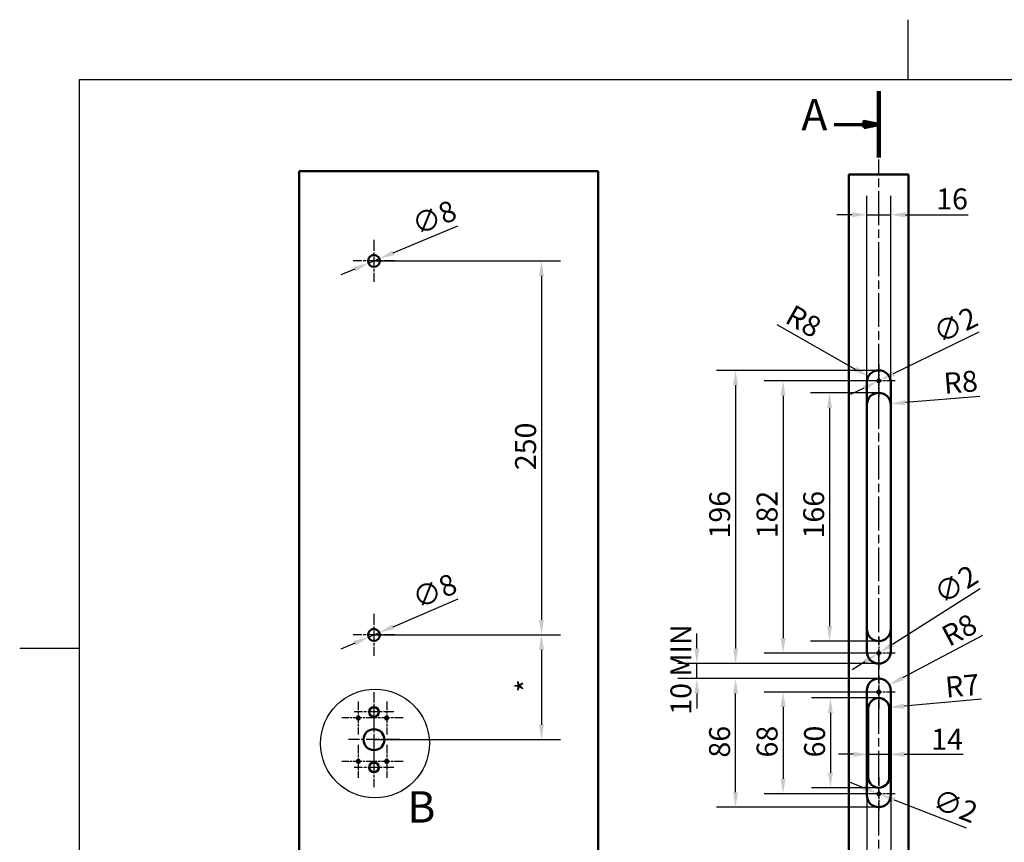
# Model space of a CAD drawing. Units: millimetres. Extents: x 0 to 1188, y -1 to 840.
# Drawn here: x 0 to 658, y 290 to 840 of the extents above; entities that cross this region are included whole.
import ezdxf

# ---------------------------------------------------------------- set-up
doc = ezdxf.new("R2010")
doc.units = ezdxf.units.MM
doc.header["$LTSCALE"] = 4
doc.linetypes.add('CHAIN', pattern=[0.3543, 0.2362, -0.0295, 0.0591, -0.0295])
doc.layers.get('0').update_dxf_attribs({"lineweight": 25})
for name, color, linetype, lineweight in [('Detailní hranice (ISO)', 7, 'Continuous', 25), ('Geometrie náčrtu (ISO)', 7, 'Continuous', 25), ('Kóta (ISO)', 7, 'Continuous', 25), ('Osa (ISO)', 7, 'Continuous', 25), ('Středová značka (ISO)', 7, 'Continuous', 25), ('Viditelná (ISO)', 7, 'Continuous', 50), ('Čára řezu (ISO)', 7, 'CHAIN', 70)]:
    doc.layers.add(name, color=color, linetype=linetype, lineweight=lineweight)
doc.styles.add('Text popisku (ISO)', font='tahoma.ttf')
doc.styles.add('Text poznámky (ISO)', font='tahoma.ttf')
doc.dimstyles.new('Výchozí (ISO)', dxfattribs={"dimscale": 4, "dimtxt": 3.5, "dimasz": 2.5, "dimexe": 3.175, "dimexo": 0, "dimgap": 0.762, "dimtad": 1, "dimdec": 0, "dimrnd": 1e-08, "dimzin": 0, "dimtxsty": 'Text poznámky (ISO)', "dimcen": 0.09, "dimdle": 10, "dimclrd": 256, "dimclre": 256, "dimclrt": 256, "dimazin": 0, "dimtfac": 1.001486, "dimtmove": 0, "dimatfit": 3, "dimfxl": 1, "dimtolj": 1, "dimtzin": 0, "dimlwd": -1, "dimlwe": -1, "dimarcsym": 0})

# ---------------------------------------------------------------- blocks, each defined once
blk = doc.blocks.new('Rámečky M&T rámeček')
at = {"layer": 'Geometrie náčrtu (ISO)'}
for p, q in [((148.5, 210), (148.5, 200)), ((10, 200), (287, 200)), ((10, 10), (10, 200)), ((0, 105), (10, 105))]:
    blk.add_line(p, q, dxfattribs=at)
blk = doc.blocks.new('2dPrevedenyRez0')
at = {"layer": 'Čára řezu (ISO)', "linetype": 'Continuous', "lineweight": 140}
for p, q in [((143.63, 198.04), (143.63, 186.96)), ((143.63, 47.95), (143.63, 36.87))]:
    blk.add_line(p, q, dxfattribs=at)
at = {"layer": 'Čára řezu (ISO)', "linetype": 'Continuous'}
for p, q in [((143.63, 192.5), (141.13, 193)), ((141.13, 193), (141.13, 192)), ((136.17, 192.5), (141.13, 192.5)), ((141.13, 192.5), (143.63, 192.5)), ((141.13, 192), (143.63, 192.5)), ((143.63, 42.41), (141.13, 42.91)), ((141.13, 42.91), (141.13, 41.91)), ((136.17, 42.41), (141.13, 42.41)), ((141.13, 42.41), (143.63, 42.41)), ((141.13, 41.91), (143.63, 42.41))]:
    blk.add_line(p, q, dxfattribs=at)
at = {"layer": 'Čára řezu (ISO)', "linetype": 'Continuous', "flags": 128}
for points in [[(141.13, 192), (143.63, 192.5), (141.13, 193), (141.13, 192)], [(141.13, 41.91), (143.63, 42.41), (141.13, 42.91), (141.13, 41.91)]]:
    blk.add_lwpolyline(points, dxfattribs=at)
at = {"layer": 'Čára řezu (ISO)'}
for points in [[(141.13, 192), (143.63, 192.5), (141.13, 193), (141.13, 192)], [(141.13, 41.91), (143.63, 42.41), (141.13, 42.91), (141.13, 41.91)]]:
    blk.add_solid(points, dxfattribs=at)
at = {"layer": 'Čára řezu (ISO)', "char_height": 5.25, "attachment_point": 7, "style": 'Text popisku (ISO)'}
for insert in [(130.69, 189.88), (130.69, 39.79)]:
    blk.add_mtext('A', dxfattribs=dict(at, insert=insert))
blk = doc.blocks.new('*D14')
at = {"layer": 'Defpoints', "color": 0, "transparency": 16777216}
for p in [(574.51, 590.62), (541.59, 424.62), (574.51, 424.62)]:
    blk.add_point(p, dxfattribs=at)
at = {"layer": 'Kóta (ISO)', "transparency": 16777216}
for p, q in [((574.51, 590.62), (528.89, 590.62)), ((541.59, 580.62), (541.59, 434.62)), ((574.51, 424.62), (528.89, 424.62))]:
    blk.add_line(p, q, dxfattribs=at)
for points in [[(539.92, 580.62), (543.25, 580.62), (541.59, 590.62)], [(539.92, 434.62), (543.25, 434.62), (541.59, 424.62)]]:
    blk.add_solid(points, dxfattribs=at)
at = {"layer": 'Kóta (ISO)', "transparency": 16777216, "insert": (523.99, 493.23), "char_height": 14, "attachment_point": 1, "rotation": 90, "style": 'Text poznámky (ISO)'}
blk.add_mtext('\\A1;166', dxfattribs=at)
blk = doc.blocks.new('*D15')
at = {"layer": 'Defpoints', "color": 0, "transparency": 16777216}
for p in [(574.51, 598.62), (510.51, 416.62), (574.51, 416.62)]:
    blk.add_point(p, dxfattribs=at)
at = {"layer": 'Kóta (ISO)', "transparency": 16777216}
for p, q in [((574.51, 598.62), (497.81, 598.62)), ((510.51, 588.62), (510.51, 426.62)), ((574.51, 416.62), (497.81, 416.62))]:
    blk.add_line(p, q, dxfattribs=at)
for points in [[(508.84, 588.62), (512.17, 588.62), (510.51, 598.62)], [(508.84, 426.62), (512.17, 426.62), (510.51, 416.62)]]:
    blk.add_solid(points, dxfattribs=at)
at = {"layer": 'Kóta (ISO)', "transparency": 16777216, "insert": (492.82, 493.33), "char_height": 14, "attachment_point": 1, "rotation": 90, "style": 'Text poznámky (ISO)'}
blk.add_mtext('\\A1;182', dxfattribs=at)
blk = doc.blocks.new('*D16')
at = {"layer": 'Defpoints', "color": 0, "transparency": 16777216}
for p in [(574.51, 605.62), (478.75, 409.62), (574.51, 409.62)]:
    blk.add_point(p, dxfattribs=at)
at = {"layer": 'Kóta (ISO)', "transparency": 16777216}
for p, q in [((574.51, 605.62), (466.05, 605.62)), ((478.75, 595.62), (478.75, 419.62)), ((574.51, 409.62), (466.05, 409.62))]:
    blk.add_line(p, q, dxfattribs=at)
for points in [[(477.08, 595.62), (480.42, 595.62), (478.75, 605.62)], [(477.08, 419.62), (480.42, 419.62), (478.75, 409.62)]]:
    blk.add_solid(points, dxfattribs=at)
at = {"layer": 'Kóta (ISO)', "transparency": 16777216, "insert": (461.13, 493.23), "char_height": 14, "attachment_point": 1, "rotation": 90, "style": 'Text poznámky (ISO)'}
blk.add_mtext('\\A1;196', dxfattribs=at)
blk = doc.blocks.new('*D17')
at = {"layer": 'Defpoints', "color": 0, "transparency": 16777216}
for p in [(574.51, 386.62), (542.21, 326.62), (574.51, 326.62)]:
    blk.add_point(p, dxfattribs=at)
at = {"layer": 'Kóta (ISO)', "transparency": 16777216}
for p, q in [((574.51, 386.62), (529.51, 386.62)), ((542.21, 376.62), (542.21, 336.62)), ((574.51, 326.62), (529.51, 326.62))]:
    blk.add_line(p, q, dxfattribs=at)
for points in [[(540.54, 376.62), (543.87, 376.62), (542.21, 386.62)], [(540.54, 336.62), (543.87, 336.62), (542.21, 326.62)]]:
    blk.add_solid(points, dxfattribs=at)
at = {"layer": 'Kóta (ISO)', "transparency": 16777216, "insert": (524.58, 346.9), "char_height": 14, "attachment_point": 1, "rotation": 90, "style": 'Text poznámky (ISO)'}
blk.add_mtext('\\A1;60', dxfattribs=at)
blk = doc.blocks.new('*D18')
at = {"layer": 'Defpoints', "color": 0, "transparency": 16777216}
for p in [(574.51, 390.62), (510.51, 322.62), (574.51, 322.62)]:
    blk.add_point(p, dxfattribs=at)
at = {"layer": 'Kóta (ISO)', "transparency": 16777216}
for p, q in [((574.51, 390.62), (497.81, 390.62)), ((510.51, 380.62), (510.51, 332.62)), ((574.51, 322.62), (497.81, 322.62))]:
    blk.add_line(p, q, dxfattribs=at)
for points in [[(508.84, 380.62), (512.17, 380.62), (510.51, 390.62)], [(508.84, 332.62), (512.17, 332.62), (510.51, 322.62)]]:
    blk.add_solid(points, dxfattribs=at)
at = {"layer": 'Kóta (ISO)', "transparency": 16777216, "insert": (492.82, 346.85), "char_height": 14, "attachment_point": 1, "rotation": 90, "style": 'Text poznámky (ISO)'}
blk.add_mtext('\\A1;68', dxfattribs=at)
blk = doc.blocks.new('*D19')
at = {"layer": 'Defpoints', "color": 0, "transparency": 16777216}
for p in [(478.75, 399.62), (574.51, 399.62), (574.51, 313.62)]:
    blk.add_point(p, dxfattribs=at)
at = {"layer": 'Kóta (ISO)', "transparency": 16777216}
for p, q in [((574.51, 399.62), (466.05, 399.62)), ((478.75, 323.62), (478.75, 389.62)), ((574.51, 313.62), (466.05, 313.62))]:
    blk.add_line(p, q, dxfattribs=at)
for points in [[(477.08, 389.62), (480.42, 389.62), (478.75, 399.62)], [(477.08, 323.62), (480.42, 323.62), (478.75, 313.62)]]:
    blk.add_solid(points, dxfattribs=at)
at = {"layer": 'Kóta (ISO)', "transparency": 16777216, "insert": (461.06, 346.77), "char_height": 14, "attachment_point": 1, "rotation": 90, "style": 'Text poznámky (ISO)'}
blk.add_mtext('\\A1;86', dxfattribs=at)
blk = doc.blocks.new('*D20')
at = {"layer": 'Defpoints', "color": 0, "transparency": 16777216}
for p in [(452.84, 409.62), (574.51, 409.62), (574.51, 399.62)]:
    blk.add_point(p, dxfattribs=at)
at = {"layer": 'Kóta (ISO)', "transparency": 16777216}
for p, q in [((452.84, 419.62), (452.84, 429.62)), ((574.51, 409.62), (440.14, 409.62)), ((452.84, 399.62), (452.84, 409.62)), ((574.51, 399.62), (440.14, 399.62)), ((452.84, 389.62), (452.84, 379.62))]:
    blk.add_line(p, q, dxfattribs=at)
for points in [[(451.17, 419.62), (454.51, 419.62), (452.84, 409.62)], [(451.17, 389.62), (454.51, 389.62), (452.84, 399.62)]]:
    blk.add_solid(points, dxfattribs=at)
at = {"layer": 'Kóta (ISO)', "transparency": 16777216, "insert": (435.22, 375.43), "char_height": 14, "attachment_point": 1, "rotation": 90, "style": 'Text poznámky (ISO)'}
blk.add_mtext('\\A1;10 MIN', dxfattribs=at)
blk = doc.blocks.new('*D21')
at = {"layer": 'Defpoints', "color": 0, "transparency": 16777216}
for p in [(582.51, 709.62), (566.51, 597.62), (582.51, 597.62)]:
    blk.add_point(p, dxfattribs=at)
at = {"layer": 'Kóta (ISO)', "transparency": 16777216}
for p, q in [((566.51, 597.62), (566.51, 722.32)), ((582.51, 597.62), (582.51, 722.32)), ((556.51, 709.62), (546.51, 709.62)), ((566.51, 709.62), (582.51, 709.62)), ((592.51, 709.62), (634.25, 709.62))]:
    blk.add_line(p, q, dxfattribs=at)
for points in [[(556.51, 711.28), (556.51, 707.95), (566.51, 709.62)], [(592.51, 711.28), (592.51, 707.95), (582.51, 709.62)]]:
    blk.add_solid(points, dxfattribs=at)
at = {"layer": 'Kóta (ISO)', "transparency": 16777216, "insert": (612.94, 727.22), "char_height": 14, "attachment_point": 1, "style": 'Text poznámky (ISO)'}
blk.add_mtext('\\A1;16', dxfattribs=at)
blk = doc.blocks.new('*D22')
at = {"layer": 'Defpoints', "color": 0, "transparency": 16777216}
for p in [(567.55, 601.57), (574.51, 597.62)]:
    blk.add_point(p, dxfattribs=at)
at = {"layer": 'Kóta (ISO)', "transparency": 16777216}
blk.add_line((506.43, 636.27), (558.85, 606.5), dxfattribs=at)
blk.add_solid([(559.68, 607.95), (558.03, 605.05), (567.55, 601.57)], dxfattribs=at)
at = {"layer": 'Kóta (ISO)', "transparency": 16777216, "insert": (517.82, 650.14), "char_height": 14, "attachment_point": 1, "rotation": 330.41325, "style": 'Text poznámky (ISO)'}
blk.add_mtext('\\A1;R8', dxfattribs=at)
blk = doc.blocks.new('*D23')
at = {"layer": 'Defpoints', "color": 0, "transparency": 16777216}
for p in [(573.61, 598.18), (575.41, 599.06)]:
    blk.add_point(p, dxfattribs=at)
at = {"layer": 'Kóta (ISO)', "transparency": 16777216}
for p, q in [((584.39, 603.44), (641.65, 631.36)), ((564.62, 593.8), (555.63, 589.41)), ((573.61, 598.18), (575.41, 599.06))]:
    blk.add_line(p, q, dxfattribs=at)
for points in [[(583.66, 604.94), (585.12, 601.94), (575.41, 599.06)], [(563.89, 595.29), (565.35, 592.3), (573.61, 598.18)]]:
    blk.add_solid(points, dxfattribs=at)
at = {"layer": 'Kóta (ISO)', "transparency": 16777216, "insert": (609.32, 635.76), "char_height": 14, "attachment_point": 1, "rotation": 25.99777, "style": 'Text poznámky (ISO)'}
blk.add_mtext('\\A1;∅2', dxfattribs=at)
blk = doc.blocks.new('*D24')
at = {"layer": 'Defpoints', "color": 0, "transparency": 16777216}
for p in [(574.51, 582.62), (582.48, 583.26)]:
    blk.add_point(p, dxfattribs=at)
at = {"layer": 'Kóta (ISO)', "transparency": 16777216}
blk.add_line((642.17, 588.11), (592.45, 584.07), dxfattribs=at)
blk.add_solid([(592.31, 585.73), (592.58, 582.41), (582.48, 583.26)], dxfattribs=at)
at = {"layer": 'Kóta (ISO)', "transparency": 16777216, "insert": (617.42, 603.84), "char_height": 14, "attachment_point": 1, "rotation": 4.63895, "style": 'Text poznámky (ISO)'}
blk.add_mtext('\\A1;R8', dxfattribs=at)
blk = doc.blocks.new('*D25')
at = {"layer": 'Defpoints', "color": 0, "transparency": 16777216}
for p in [(573.66, 416.08), (575.35, 417.15)]:
    blk.add_point(p, dxfattribs=at)
at = {"layer": 'Kóta (ISO)', "transparency": 16777216}
for p, q in [((583.79, 422.52), (642.42, 459.77)), ((573.66, 416.08), (575.35, 417.15)), ((565.22, 410.72), (556.78, 405.35))]:
    blk.add_line(p, q, dxfattribs=at)
for points in [[(582.9, 423.92), (584.68, 421.11), (575.35, 417.15)], [(564.33, 412.12), (566.12, 409.31), (573.66, 416.08)]]:
    blk.add_solid(points, dxfattribs=at)
at = {"layer": 'Kóta (ISO)', "transparency": 16777216, "insert": (609.79, 460.52), "char_height": 14, "attachment_point": 1, "rotation": 32.43484, "style": 'Text poznámky (ISO)'}
blk.add_mtext('\\A1;∅2', dxfattribs=at)
blk = doc.blocks.new('*D26')
at = {"layer": 'Defpoints', "color": 0, "transparency": 16777216}
for p in [(581.58, 395.35), (574.51, 391.62)]:
    blk.add_point(p, dxfattribs=at)
at = {"layer": 'Kóta (ISO)', "transparency": 16777216}
blk.add_line((643.95, 428.29), (590.42, 400.02), dxfattribs=at)
blk.add_solid([(589.65, 401.5), (591.2, 398.55), (581.58, 395.35)], dxfattribs=at)
at = {"layer": 'Kóta (ISO)', "transparency": 16777216, "insert": (615.01, 433.01), "char_height": 14, "attachment_point": 1, "rotation": 27.83839, "style": 'Text poznámky (ISO)'}
blk.add_mtext('\\A1;R8', dxfattribs=at)
blk = doc.blocks.new('*D27')
at = {"layer": 'Defpoints', "color": 0, "transparency": 16777216}
for p in [(573.58, 322.98), (575.44, 322.25)]:
    blk.add_point(p, dxfattribs=at)
at = {"layer": 'Kóta (ISO)', "transparency": 16777216}
for p, q in [((564.26, 326.62), (554.95, 330.26)), ((573.58, 322.98), (575.44, 322.25)), ((584.75, 318.61), (633.08, 299.74))]:
    blk.add_line(p, q, dxfattribs=at)
for points in [[(564.87, 328.17), (563.65, 325.07), (573.58, 322.98)], [(585.36, 320.17), (584.15, 317.06), (575.44, 322.25)]]:
    blk.add_solid(points, dxfattribs=at)
at = {"layer": 'Kóta (ISO)', "transparency": 16777216, "insert": (614.4, 326.5), "char_height": 14, "attachment_point": 1, "rotation": 338.66464, "style": 'Text poznámky (ISO)'}
blk.add_mtext('\\A1;∅2', dxfattribs=at)
blk = doc.blocks.new('*D28')
at = {"layer": 'Defpoints', "color": 0, "transparency": 16777216}
for p in [(567.51, 358.67), (581.51, 358.67), (581.51, 348.97)]:
    blk.add_point(p, dxfattribs=at)
at = {"layer": 'Kóta (ISO)', "transparency": 16777216}
for p, q in [((557.51, 348.97), (547.51, 348.97)), ((567.51, 348.97), (581.51, 348.97)), ((591.51, 348.97), (631.05, 348.97))]:
    blk.add_line(p, q, dxfattribs=at)
for points in [[(557.51, 350.63), (557.51, 347.3), (567.51, 348.97)], [(591.51, 350.63), (591.51, 347.3), (581.51, 348.97)]]:
    blk.add_solid(points, dxfattribs=at)
at = {"layer": 'Kóta (ISO)', "transparency": 16777216, "insert": (609.58, 366.06), "char_height": 14, "attachment_point": 1, "style": 'Text poznámky (ISO)'}
blk.add_mtext('\\A1;14', dxfattribs=at)
blk = doc.blocks.new('*D29')
at = {"layer": 'Defpoints', "color": 0, "transparency": 16777216}
for p in [(574.51, 379.62), (581.48, 380.25)]:
    blk.add_point(p, dxfattribs=at)
at = {"layer": 'Kóta (ISO)', "transparency": 16777216}
blk.add_line((643.24, 385.82), (591.44, 381.15), dxfattribs=at)
blk.add_solid([(591.29, 382.81), (591.59, 379.49), (581.48, 380.25)], dxfattribs=at)
at = {"layer": 'Kóta (ISO)', "transparency": 16777216, "insert": (618.41, 400.7), "char_height": 14, "attachment_point": 1, "rotation": 5.15952, "style": 'Text poznámky (ISO)'}
blk.add_mtext('\\A1;R7', dxfattribs=at)
blk = doc.blocks.new('*D30')
at = {"layer": 'Defpoints', "color": 0, "transparency": 16777216}
for p in [(566.51, 321.62), (582.51, 321.62), (582.51, 262.42)]:
    blk.add_point(p, dxfattribs=at)
at = {"layer": 'Kóta (ISO)', "transparency": 16777216}
for p, q in [((566.51, 321.62), (566.51, 249.72)), ((582.51, 321.62), (582.51, 249.72)), ((556.51, 262.42), (546.51, 262.42)), ((566.51, 262.42), (582.51, 262.42)), ((592.51, 262.42), (631.24, 262.42))]:
    blk.add_line(p, q, dxfattribs=at)
for points in [[(556.51, 264.08), (556.51, 260.75), (566.51, 262.42)], [(592.51, 264.08), (592.51, 260.75), (582.51, 262.42)]]:
    blk.add_solid(points, dxfattribs=at)
at = {"layer": 'Kóta (ISO)', "transparency": 16777216, "insert": (609.92, 280.02), "char_height": 14, "attachment_point": 1, "style": 'Text poznámky (ISO)'}
blk.add_mtext('\\A1;16', dxfattribs=at)
blk = doc.blocks.new('*D31')
at = {"layer": 'Defpoints', "color": 0, "transparency": 16777216}
for p in [(240.62, 430.34), (233.26, 427.19)]:
    blk.add_point(p, dxfattribs=at)
at = {"layer": 'Kóta (ISO)', "transparency": 16777216}
for p, q in [((249.81, 434.26), (293.23, 452.8)), ((233.26, 427.19), (240.62, 430.34)), ((224.06, 423.27), (214.87, 419.34))]:
    blk.add_line(p, q, dxfattribs=at)
for points in [[(249.16, 435.8), (250.47, 432.73), (240.62, 430.34)], [(223.41, 424.8), (224.72, 421.74), (233.26, 427.19)]]:
    blk.add_solid(points, dxfattribs=at)
at = {"layer": 'Kóta (ISO)', "transparency": 16777216, "insert": (261.02, 458.76), "char_height": 14, "attachment_point": 1, "rotation": 23.11972, "style": 'Text poznámky (ISO)'}
blk.add_mtext('\\A1;∅8', dxfattribs=at)
blk = doc.blocks.new('*D32')
at = {"layer": 'Defpoints', "color": 0, "transparency": 16777216}
for p in [(240.63, 680.32), (233.25, 677.21)]:
    blk.add_point(p, dxfattribs=at)
at = {"layer": 'Kóta (ISO)', "transparency": 16777216}
for p, q in [((249.84, 684.19), (292.94, 702.33)), ((233.25, 677.21), (240.63, 680.32)), ((224.03, 673.34), (214.82, 669.46))]:
    blk.add_line(p, q, dxfattribs=at)
for points in [[(249.2, 685.73), (250.49, 682.66), (240.63, 680.32)], [(223.39, 674.87), (224.68, 671.8), (233.25, 677.21)]]:
    blk.add_solid(points, dxfattribs=at)
at = {"layer": 'Kóta (ISO)', "transparency": 16777216, "insert": (260.76, 708.46), "char_height": 14, "attachment_point": 1, "rotation": 22.81697, "style": 'Text poznámky (ISO)'}
blk.add_mtext('\\A1;∅8', dxfattribs=at)
blk = doc.blocks.new('*D33')
at = {"layer": 'Defpoints', "color": 0, "transparency": 16777216}
for p in [(236.94, 678.77), (236.94, 428.77), (348.95, 428.77)]:
    blk.add_point(p, dxfattribs=at)
at = {"layer": 'Kóta (ISO)', "transparency": 16777216}
for p, q in [((236.94, 678.77), (361.65, 678.77)), ((348.95, 668.77), (348.95, 438.77)), ((236.94, 428.77), (361.65, 428.77))]:
    blk.add_line(p, q, dxfattribs=at)
for points in [[(347.28, 668.77), (350.62, 668.77), (348.95, 678.77)], [(347.28, 438.77), (350.62, 438.77), (348.95, 428.77)]]:
    blk.add_solid(points, dxfattribs=at)
at = {"layer": 'Kóta (ISO)', "transparency": 16777216, "insert": (331.32, 538.9), "char_height": 14, "attachment_point": 1, "rotation": 90, "style": 'Text poznámky (ISO)'}
blk.add_mtext('\\A1;250', dxfattribs=at)
blk = doc.blocks.new('2dDetail0')
at = {"layer": 'Detailní hranice (ISO)'}
blk.add_circle((59.41, 89.05), 9.09, dxfattribs=at)
at = {"layer": 'Detailní hranice (ISO)', "insert": (64.8, 74.19), "char_height": 5.25, "attachment_point": 7, "style": 'Text popisku (ISO)'}
blk.add_mtext('B', dxfattribs=at)
blk = doc.blocks.new('*D45')
at = {"layer": 'Defpoints', "color": 0, "transparency": 16777216}
for p in [(236.94, 428.77), (236.94, 358.77), (348.95, 358.77)]:
    blk.add_point(p, dxfattribs=at)
at = {"layer": 'Kóta (ISO)', "transparency": 16777216}
for p, q in [((236.94, 428.77), (361.65, 428.77)), ((348.95, 418.77), (348.95, 368.77)), ((236.94, 358.77), (361.65, 358.77))]:
    blk.add_line(p, q, dxfattribs=at)
for points in [[(347.28, 418.77), (350.62, 418.77), (348.95, 428.77)], [(347.28, 368.77), (350.62, 368.77), (348.95, 358.77)]]:
    blk.add_solid(points, dxfattribs=at)
at = {"layer": 'Kóta (ISO)', "transparency": 16777216, "insert": (331.9, 386.02), "char_height": 14, "attachment_point": 1, "rotation": 90, "style": 'Text poznámky (ISO)'}
blk.add_mtext('\\A1; \\fTahoma|b0|i0;\\H14.0000;*', dxfattribs=at)

msp = doc.modelspace()

# ---------------------------------------------------------------- linework, layer by layer
at = {"layer": 'Osa (ISO)', "linetype": 'CHAIN', "ltscale": 23.990969}
msp.add_line((574.51, 226.62), (574.51, 746.62), dxfattribs=at)
at = {"layer": 'Středová značka (ISO)', "linetype": 'CHAIN', "ltscale": 7.778352}
for p, q in [((236.94, 692.77), (236.94, 664.77)), ((250.94, 678.77), (222.94, 678.77)), ((236.94, 442.77), (236.94, 414.77)), ((250.94, 428.77), (222.94, 428.77))]:
    msp.add_line(p, q, dxfattribs=at)
at = {"layer": 'Středová značka (ISO)', "linetype": 'CHAIN', "ltscale": 6.111541}
for p, q in [((574.51, 609.62), (574.51, 587.62)), ((585.51, 598.62), (563.51, 598.62)), ((574.51, 427.62), (574.51, 405.62)), ((585.51, 416.62), (563.51, 416.62)), ((574.51, 401.62), (574.51, 379.62)), ((585.51, 390.62), (563.51, 390.62)), ((226.44, 384.27), (226.44, 362.27)), ((245.44, 384.27), (245.44, 362.27)), ((237.44, 373.27), (215.44, 373.27)), ((256.44, 373.27), (234.44, 373.27)), ((226.44, 355.27), (226.44, 333.27)), ((245.44, 355.27), (245.44, 333.27)), ((237.44, 344.27), (215.44, 344.27)), ((256.44, 344.27), (234.44, 344.27)), ((574.51, 333.62), (574.51, 311.62)), ((585.51, 322.62), (563.51, 322.62))]:
    msp.add_line(p, q, dxfattribs=at)
at = {"layer": 'Středová značka (ISO)', "linetype": 'CHAIN', "ltscale": 7.333869}
for p, q in [((236.94, 390.47), (236.94, 364.07)), ((250.14, 377.27), (223.74, 377.27)), ((236.94, 353.47), (236.94, 327.07)), ((250.14, 340.27), (223.74, 340.27))]:
    msp.add_line(p, q, dxfattribs=at)
at = {"layer": 'Středová značka (ISO)', "linetype": 'CHAIN', "ltscale": 9.445163}
for p, q in [((236.94, 375.77), (236.94, 341.77)), ((253.94, 358.77), (219.94, 358.77))]:
    msp.add_line(p, q, dxfattribs=at)
at = {"layer": 'Viditelná (ISO)'}
for p, q in [((186.94, 738.77), (186.94, 238.77)), ((186.94, 738.77), (386.94, 738.77)), ((386.94, 738.77), (386.94, 238.77)), ((554.51, 236.62), (554.51, 736.62)), ((554.51, 736.62), (594.51, 736.62)), ((594.51, 736.62), (594.51, 236.62)), ((566.51, 417.62), (566.51, 597.62)), ((582.51, 597.62), (582.51, 417.62)), ((566.51, 321.62), (566.51, 391.62)), ((582.51, 391.62), (582.51, 321.62)), ((567.51, 333.62), (567.51, 379.62)), ((581.51, 379.62), (581.51, 333.62))]:
    msp.add_line(p, q, dxfattribs=at)
for centre, radius in [((236.94, 678.77), 4), ((574.51, 598.62), 1), ((236.94, 428.77), 4), ((574.51, 416.62), 1), ((574.51, 390.62), 1), ((236.94, 377.27), 3.2), ((226.44, 373.27), 1), ((245.44, 373.27), 1), ((236.94, 358.77), 7), ((226.44, 344.27), 1), ((236.94, 340.27), 3.2), ((245.44, 344.27), 1), ((574.51, 322.62), 1)]:
    msp.add_circle(centre, radius, dxfattribs=at)
for centre, radius, start, end in [((574.51, 597.62), 8, 0, 180), ((574.51, 582.62), 8, 0, 180), ((574.51, 432.62), 8, 180, 0), ((574.51, 417.62), 8, 180, 0), ((574.51, 391.62), 8, 0, 180), ((574.51, 379.62), 7, 0, 180), ((574.51, 333.62), 7, 180, 0), ((574.51, 321.62), 8, 180, 0)]:
    msp.add_arc(centre, radius, start, end, dxfattribs=at)

# ---------------------------------------------------------------- block references
at = {"xscale": 4, "yscale": 4, "zscale": 4}
msp.add_blockref('Rámečky M&T rámeček', (0, 0), dxfattribs=at)
at = {"layer": 'Detailní hranice (ISO)', "xscale": 4, "yscale": 4, "zscale": 4}
msp.add_blockref('2dDetail0', (0, 0), dxfattribs=at)
at = {"layer": 'Čára řezu (ISO)', "xscale": 4, "yscale": 4, "zscale": 4}
msp.add_blockref('2dPrevedenyRez0', (0, 0), dxfattribs=at)

# ---------------------------------------------------------------- dimensions: what is measured, and where the dimension line sits
at = {"layer": 'Kóta (ISO)'}
for base, p1, p2, override, picture, middle in [((582.51, 709.62), (566.51, 597.62), (582.51, 597.62), {"dimgap": 0.762, "dimdec": 0, "dimtol": 0, "dimlim": 0, "dimtp": 0, "dimtm": 0, "dimtdec": 2, "dimtofl": 1, "dimatfit": 1}, '*D21', (622.07, 709.62)), ((581.51, 348.97), (567.51, 358.67), (581.51, 358.67), {"dimgap": 0.762, "dimdec": 0, "dimse1": 1, "dimse2": 1, "dimtol": 0, "dimlim": 0, "dimtp": 0, "dimtm": 0, "dimtdec": 2, "dimtofl": 1, "dimatfit": 1}, '*D28', (618.79, 348.97)), ((582.51, 262.42), (566.51, 321.62), (582.51, 321.62), {"dimgap": 0.762, "dimdec": 0, "dimtol": 0, "dimlim": 0, "dimtp": 0, "dimtm": 0, "dimtdec": 2, "dimtofl": 1, "dimatfit": 1}, '*D30', (619.06, 262.42))]:
    dim = msp.add_linear_dim(base=base, p1=p1, p2=p2, dimstyle='Výchozí (ISO)', override=override, dxfattribs=at)
    dim.commit()
    dim.dimension.update_dxf_attribs({"geometry": picture, "text_midpoint": middle, "dimtype": 160})
for p1, p2, picture, middle in [((233.25, 677.21), (240.63, 680.32), '*D32', (278.96, 696.45)), ((573.61, 598.18), (575.41, 599.06), '*D23', (628.09, 624.75)), ((573.66, 416.08), (575.35, 417.15), '*D25', (629.68, 451.68)), ((233.26, 427.19), (240.62, 430.34), '*D31', (279.28, 446.84)), ((573.58, 322.98), (575.44, 322.25), '*D27', (619.02, 305.23))]:
    dim = msp.add_diameter_dim_2p(p1=p1, p2=p2, dimstyle='Výchozí (ISO)', override={"dimgap": 0.762, "dimdec": 0, "dimlfac": 1, "dimtol": 0, "dimlim": 0, "dimtp": 0, "dimtm": 0, "dimtdec": 2, "dimatfit": 2}, dxfattribs=at)
    dim.commit()
    dim.dimension.update_dxf_attribs({"geometry": picture, "text_midpoint": middle, "dimtype": 163})
for base, p1, p2, picture, middle in [((348.95, 428.77), (236.94, 678.77), (236.94, 428.77), '*D33', (348.95, 553.77)), ((478.75, 409.62), (574.51, 605.62), (574.51, 409.62), '*D16', (478.75, 507.62)), ((510.51, 416.62), (574.51, 598.62), (574.51, 416.62), '*D15', (510.51, 507.62)), ((541.59, 424.62), (574.51, 590.62), (574.51, 424.62), '*D14', (541.59, 507.62)), ((478.75, 399.62), (574.51, 313.62), (574.51, 399.62), '*D19', (478.75, 356.62)), ((510.51, 322.62), (574.51, 390.62), (574.51, 322.62), '*D18', (510.51, 356.62)), ((542.21, 326.62), (574.51, 386.62), (574.51, 326.62), '*D17', (542.21, 356.62))]:
    dim = msp.add_linear_dim(base=base, p1=p1, p2=p2, angle=90, dimstyle='Výchozí (ISO)', override={"dimgap": 0.762, "dimdec": 0, "dimtol": 0, "dimlim": 0, "dimtp": 0, "dimtm": 0, "dimtdec": 2, "dimtofl": 0, "dimatfit": 1}, dxfattribs=at)
    dim.commit()
    dim.dimension.update_dxf_attribs({"geometry": picture, "text_midpoint": middle, "dimtype": 160})
for center, mpoint, picture, middle in [((574.51, 597.62), (567.55, 601.57), '*D22', (517.93, 629.74)), ((574.51, 582.62), (582.48, 583.26), '*D24', (628.99, 587.04)), ((574.51, 391.62), (581.58, 395.35), '*D26', (632.26, 422.12)), ((574.51, 379.62), (581.48, 380.25), '*D29', (630.07, 384.63))]:
    dim = msp.add_radius_dim(center=center, mpoint=mpoint, dimstyle='Výchozí (ISO)', override={"dimgap": 0.762, "dimdec": 0, "dimlfac": 1, "dimcen": 0, "dimtol": 0, "dimlim": 0, "dimtp": 0, "dimtm": 0, "dimtdec": 2, "dimtofl": 0}, dxfattribs=at)
    dim.commit()
    dim.dimension.update_dxf_attribs({"geometry": picture, "text_midpoint": middle, "dimtype": 164})
for base, p1, p2, text, override, picture, middle in [((348.95, 358.77), (236.94, 428.77), (236.94, 358.77), ' \\fTahoma|b0|i0;\\H14.0000;*', {"dimgap": 0.762, "dimdec": 0, "dimtol": 0, "dimlim": 0, "dimtp": 0, "dimtm": 0, "dimtdec": 2, "dimtofl": 0, "dimatfit": 1}, '*D45', (348.95, 393.77)), ((452.84, 409.62), (574.51, 399.62), (574.51, 409.62), '<> MIN', {"dimdec": 0, "dimtp": 0, "dimtm": 0, "dimtdec": 2, "dimtofl": 1, "dimatfit": 1}, '*D20', (452.84, 404.62))]:
    dim = msp.add_linear_dim(base=base, p1=p1, p2=p2, angle=90, text=text, dimstyle='Výchozí (ISO)', override=override, dxfattribs=at)
    dim.commit()
    dim.dimension.update_dxf_attribs({"geometry": picture, "text_midpoint": middle, "dimtype": 160})

doc.saveas('drawing.dxf')
